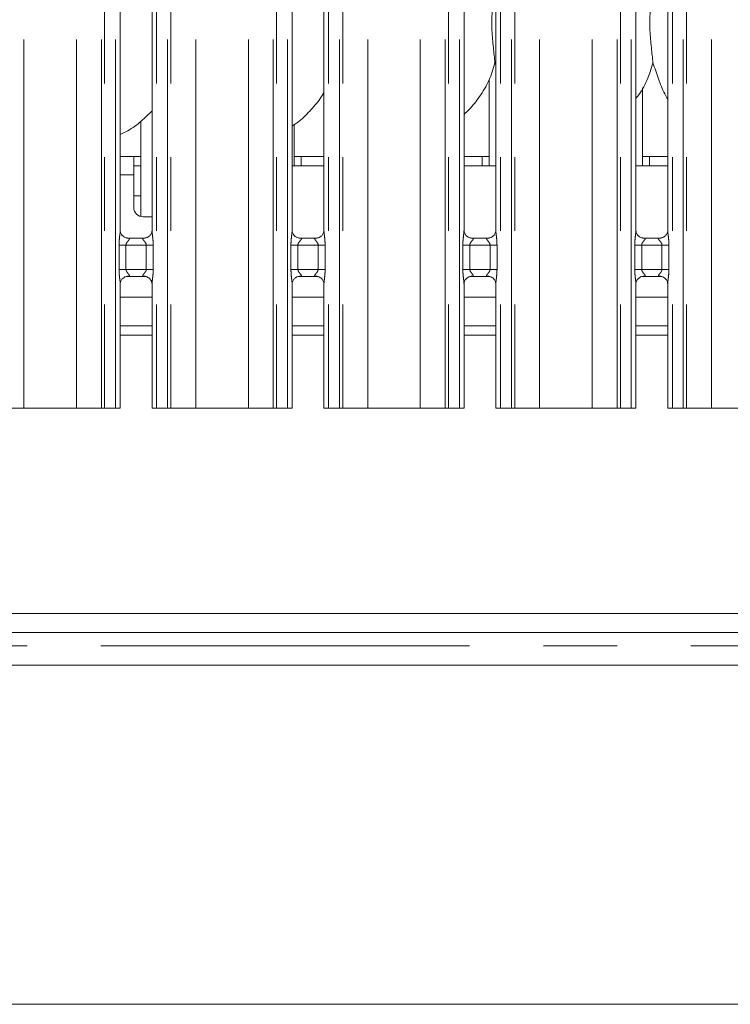
# Model space of a CAD drawing. Units: millimetres. Extents: x 5 to 415, y 5 to 292.
# Drawn here: x 153 to 165, y 85 to 102 of the extents above; entities that cross this region are included whole.
import ezdxf

# ---------------------------------------------------------------- set-up
doc = ezdxf.new("R2010")
doc.units = ezdxf.units.MM
doc.linetypes.add('PHANTOM', pattern=[12.7, 6.35, -1.27, 1.27, -1.27, 1.27, -1.27])

msp = doc.modelspace()

# ---------------------------------------------------------------- linework, layer by layer
at = {"color": 8, "linetype": 'PHANTOM', "lineweight": 0}
for p, q in [((153.96921, 95.61362), (153.96921, 135.49676)), ((154.02578, 135.49676), (154.02578, 95.61362)), ((154.21386, 95.61362), (154.21386, 135.49676)), ((154.92123, 135.49676), (154.92123, 95.61362)), ((155.10931, 95.61362), (155.10931, 135.49676)), ((155.16588, 135.49676), (155.16588, 95.61362)), ((156.92921, 95.61362), (156.92921, 135.49676)), ((156.98578, 135.49676), (156.98578, 95.61362)), ((157.17386, 95.61362), (157.17386, 135.49676)), ((157.88123, 135.49676), (157.88123, 95.61362)), ((158.06931, 95.61362), (158.06931, 135.49676)), ((158.12588, 135.49676), (158.12588, 95.61362)), ((159.88921, 95.61362), (159.88921, 135.49676)), ((159.94578, 135.49676), (159.94578, 95.61362)), ((160.13386, 95.61362), (160.13386, 135.49676)), ((160.84123, 135.49676), (160.84123, 95.61362)), ((161.02931, 95.61362), (161.02931, 135.49676)), ((161.08588, 135.49676), (161.08588, 95.61362)), ((162.84921, 95.61362), (162.84921, 135.49676)), ((162.90578, 135.49676), (162.90578, 95.61362)), ((163.09386, 95.61362), (163.09386, 135.49676)), ((163.80123, 135.49676), (163.80123, 95.61362)), ((163.98931, 95.61362), (163.98931, 135.49676)), ((164.04588, 135.49676), (164.04588, 95.61362)), ((152.635, 95.61362), (152.635, 135.45289)), ((153.5401, 95.61362), (153.5401, 135.45289)), ((155.595, 95.61362), (155.595, 135.45289)), ((156.5001, 95.61362), (156.5001, 135.45289)), ((158.555, 95.61362), (158.555, 135.45289)), ((159.4601, 95.61362), (159.4601, 135.45289)), ((161.515, 95.61362), (161.515, 135.45289)), ((162.4201, 95.61362), (162.4201, 135.45289)), ((164.475, 95.61362), (164.475, 135.45289)), ((154.52754, 99.62962), (154.29386, 99.62962)), ((154.27349, 98.00407), (154.27349, 98.42317)), ((154.27349, 98.42317), (154.39275, 98.42317)), ((154.39275, 98.42317), (154.39275, 98.00407)), ((154.74234, 98.42317), (154.39275, 98.42317)), ((154.74234, 98.42317), (154.8616, 98.42317)), ((154.74234, 98.00407), (154.74234, 98.42317)), ((154.8616, 98.42317), (154.8616, 98.00407)), ((157.23349, 98.00407), (157.23349, 98.42317)), ((157.23349, 98.42317), (157.35275, 98.42317)), ((157.35275, 98.42317), (157.35275, 98.00407)), ((157.70234, 98.42317), (157.35275, 98.42317)), ((157.70234, 98.42317), (157.8216, 98.42317)), ((157.70234, 98.00407), (157.70234, 98.42317)), ((157.8216, 98.42317), (157.8216, 98.00407)), ((160.19349, 98.00407), (160.19349, 98.42317)), ((160.19349, 98.42317), (160.31275, 98.42317)), ((160.31275, 98.42317), (160.31275, 98.00407)), ((160.66234, 98.42317), (160.31275, 98.42317)), ((160.66234, 98.42317), (160.7816, 98.42317)), ((160.66234, 98.00407), (160.66234, 98.42317)), ((160.7816, 98.42317), (160.7816, 98.00407)), ((163.15349, 98.00407), (163.15349, 98.42317)), ((163.15349, 98.42317), (163.27275, 98.42317)), ((163.27275, 98.42317), (163.27275, 98.00407)), ((163.62234, 98.42317), (163.27275, 98.42317)), ((163.62234, 98.42317), (163.7416, 98.42317)), ((163.62234, 98.00407), (163.62234, 98.42317)), ((163.7416, 98.42317), (163.7416, 98.00407)), ((154.27349, 98.00407), (154.39275, 98.00407)), ((154.39275, 98.00407), (154.74234, 98.00407)), ((154.74234, 98.00407), (154.8616, 98.00407)), ((157.23349, 98.00407), (157.35275, 98.00407)), ((157.35275, 98.00407), (157.70234, 98.00407)), ((157.70234, 98.00407), (157.8216, 98.00407)), ((160.19349, 98.00407), (160.31275, 98.00407)), ((160.31275, 98.00407), (160.66234, 98.00407)), ((160.66234, 98.00407), (160.7816, 98.00407)), ((163.15349, 98.00407), (163.27275, 98.00407)), ((163.27275, 98.00407), (163.62234, 98.00407)), ((163.62234, 98.00407), (163.7416, 98.00407)), ((154.29386, 96.86962), (154.84123, 96.86962)), ((157.25386, 96.86962), (157.80123, 96.86962)), ((160.21386, 96.86962), (160.76123, 96.86962)), ((163.17386, 96.86962), (163.72123, 96.86962)), ((39.65955, 91.52162), (178.67555, 91.52162))]:
    msp.add_line(p, q, dxfattribs=at)
at = {"color": 7, "linetype": 'Continuous', "lineweight": 15}
for p, q in [((154.29386, 98.67463), (154.29386, 104.55226)), ((154.84123, 104.55261), (154.84123, 98.67498)), ((157.25386, 98.67463), (157.25386, 104.55226)), ((157.80123, 104.55261), (157.80123, 98.67498)), ((160.21386, 98.67463), (160.21386, 104.55226)), ((160.76123, 104.55261), (160.76123, 98.67498)), ((163.17386, 98.67463), (163.17386, 104.55226)), ((163.72123, 104.55261), (163.72123, 98.67498)), ((160.76123, 101.51758), (160.7467, 101.55897)), ((160.64754, 101.27154), (160.64754, 99.78962)), ((163.28755, 99.78962), (163.28755, 101.12996)), ((154.64754, 100.55247), (154.64754, 98.9147)), ((157.28754, 99.78962), (157.28754, 100.49508)), ((154.52754, 99.94962), (154.29386, 99.94962)), ((154.52754, 99.94962), (154.52754, 99.62962)), ((154.64754, 99.94962), (154.52754, 99.94962)), ((157.40754, 99.94962), (157.28754, 99.94962)), ((157.80123, 99.94962), (157.40754, 99.94962)), ((157.40754, 99.78962), (157.40754, 99.94962)), ((160.52755, 99.94962), (160.21386, 99.94962)), ((160.52755, 99.94962), (160.52755, 99.78962)), ((160.64754, 99.94962), (160.52755, 99.94962)), ((163.40754, 99.94962), (163.28755, 99.94962)), ((163.72123, 99.94962), (163.40754, 99.94962)), ((163.40754, 99.78962), (163.40754, 99.94962)), ((154.52754, 99.78962), (154.64754, 99.78962)), ((157.80123, 99.78962), (157.25386, 99.78962)), ((160.76123, 99.78962), (160.21386, 99.78962)), ((163.72123, 99.78962), (163.17386, 99.78962)), ((154.52754, 99.06962), (154.52754, 99.62962)), ((154.52754, 99.26962), (154.64754, 99.26962)), ((154.68755, 98.90962), (154.84123, 98.90962)), ((154.41253, 98.543), (154.41976, 98.54268)), ((154.71374, 98.54317), (154.41976, 98.54317)), ((157.37253, 98.543), (157.37976, 98.54268)), ((157.67374, 98.54317), (157.37976, 98.54317)), ((160.33253, 98.543), (160.33976, 98.54268)), ((160.63374, 98.54317), (160.33976, 98.54317)), ((163.29253, 98.543), (163.29976, 98.54268)), ((163.59374, 98.54317), (163.29976, 98.54317)), ((154.42135, 97.88407), (154.71533, 97.88407)), ((154.72257, 97.88424), (154.71533, 97.88456)), ((157.38135, 97.88407), (157.67533, 97.88407)), ((157.68257, 97.88424), (157.67533, 97.88456)), ((160.34135, 97.88407), (160.63533, 97.88407)), ((160.64257, 97.88424), (160.63533, 97.88456)), ((163.30135, 97.88407), (163.59533, 97.88407)), ((163.60257, 97.88424), (163.59533, 97.88456)), ((154.29386, 95.61362), (154.29386, 97.75226)), ((154.84123, 97.75261), (154.84123, 95.61362)), ((157.25386, 95.61362), (157.25386, 97.75226)), ((157.80123, 97.75261), (157.80123, 95.61362)), ((160.21386, 95.61362), (160.21386, 97.75226)), ((160.76123, 97.75261), (160.76123, 95.61362)), ((163.17386, 95.61362), (163.17386, 97.75226)), ((163.72123, 97.75261), (163.72123, 95.61362)), ((154.84123, 97.52562), (154.29386, 97.52562)), ((157.80123, 97.52562), (157.25386, 97.52562)), ((160.76123, 97.52562), (160.21386, 97.52562)), ((163.72123, 97.52562), (163.17386, 97.52562)), ((154.84123, 97.02962), (154.29386, 97.02962)), ((157.80123, 97.02962), (157.25386, 97.02962)), ((160.76123, 97.02962), (160.21386, 97.02962)), ((163.72123, 97.02962), (163.17386, 97.02962)), ((152.20588, 95.61362), (152.635, 95.61362)), ((152.635, 95.61362), (153.5401, 95.61362)), ((153.5401, 95.61362), (153.96921, 95.61362)), ((154.02578, 95.61362), (153.96921, 95.61362)), ((154.21386, 95.61362), (154.02578, 95.61362)), ((154.29386, 95.61362), (154.21386, 95.61362)), ((154.92123, 95.61362), (154.84123, 95.61362)), ((155.10931, 95.61362), (154.92123, 95.61362)), ((155.16588, 95.61362), (155.10931, 95.61362)), ((155.16588, 95.61362), (155.595, 95.61362)), ((155.595, 95.61362), (156.5001, 95.61362)), ((156.5001, 95.61362), (156.92921, 95.61362)), ((156.98578, 95.61362), (156.92921, 95.61362)), ((157.17386, 95.61362), (156.98578, 95.61362)), ((157.25386, 95.61362), (157.17386, 95.61362)), ((157.88123, 95.61362), (157.80123, 95.61362)), ((158.06931, 95.61362), (157.88123, 95.61362)), ((158.12588, 95.61362), (158.06931, 95.61362)), ((158.12588, 95.61362), (158.555, 95.61362)), ((158.555, 95.61362), (159.4601, 95.61362)), ((159.4601, 95.61362), (159.88921, 95.61362)), ((159.94578, 95.61362), (159.88921, 95.61362)), ((160.13386, 95.61362), (159.94578, 95.61362)), ((160.21386, 95.61362), (160.13386, 95.61362)), ((160.84123, 95.61362), (160.76123, 95.61362)), ((161.02931, 95.61362), (160.84123, 95.61362)), ((161.08588, 95.61362), (161.02931, 95.61362)), ((161.08588, 95.61362), (161.515, 95.61362)), ((161.515, 95.61362), (162.4201, 95.61362)), ((162.4201, 95.61362), (162.84921, 95.61362)), ((162.90578, 95.61362), (162.84921, 95.61362)), ((163.09386, 95.61362), (162.90578, 95.61362)), ((163.17386, 95.61362), (163.09386, 95.61362)), ((163.80123, 95.61362), (163.72123, 95.61362)), ((163.98931, 95.61362), (163.80123, 95.61362)), ((164.04588, 95.61362), (163.98931, 95.61362)), ((164.04588, 95.61362), (164.475, 95.61362)), ((164.475, 95.61362), (165.3801, 95.61362)), ((178.20754, 92.07762), (40.12755, 92.07762)), ((178.20754, 91.74962), (40.12755, 91.74962)), ((39.385, 91.18962), (178.95009, 91.18962)), ((39.88755, 85.34962), (178.44755, 85.34962))]:
    msp.add_line(p, q, dxfattribs=at)
msp.add_arc((154.68755, 99.06962), 0.16, 180, 270, dxfattribs=at)
for points, knots in [([(160.71511, 102.57796), (160.70592, 102.50296), (160.68743, 102.35191), (160.69247, 102.10161), (160.71971, 101.82064), (160.73774, 101.64579), (160.7467, 101.55897)], [0, 0, 0, 0, 0.22420674, 0.45156017, 0.72768239, 1, 1, 1, 1]), ([(163.43511, 102.57796), (163.42592, 102.50296), (163.40742, 102.35191), (163.41246, 102.10161), (163.43971, 101.82064), (163.45774, 101.64579), (163.4667, 101.55897)], [0, 0, 0, 0, 0.22420707, 0.4515604, 0.7276825, 1, 1, 1, 1]), ([(160.7467, 101.55897), (160.71655, 101.45659), (160.65571, 101.24998), (160.48863, 100.98654), (160.34261, 100.79068), (160.2432, 100.69879), (160.21386, 100.67167)], [0, 0, 0, 0, 0.30385427, 0.61316265, 0.88583845, 1, 1, 1, 1]), ([(163.4667, 101.55897), (163.43591, 101.45714), (163.3738, 101.25165), (163.25798, 101.05221), (163.18204, 100.9578), (163.17386, 100.94762)], [0, 0, 0, 0, 0.46708787, 0.94256573, 1, 1, 1, 1]), ([(163.72123, 100.9371), (163.70404, 100.96572), (163.63795, 101.07572), (163.56128, 101.28806), (163.49838, 101.46823), (163.4667, 101.55897)], [0, 0, 0, 0, 0.14862987, 0.57117596, 1, 1, 1, 1]), ([(157.80123, 101.0513), (157.78725, 101.02673), (157.72608, 100.91925), (157.58295, 100.75286), (157.41395, 100.58027), (157.29388, 100.4982), (157.25206, 100.46962)], [0, 0, 0, 0, 0.10508888, 0.45972025, 0.81185592, 1, 1, 1, 1]), ([(154.84123, 100.73624), (154.78066, 100.67543), (154.65276, 100.547), (154.4672, 100.40852), (154.33731, 100.34737), (154.29386, 100.32692)], [0, 0, 0, 0, 0.37443098, 0.79075157, 1, 1, 1, 1]), ([(154.36345, 98.5607), (154.36219, 98.56123), (154.34383, 98.56893), (154.31617, 98.59926), (154.29613, 98.643), (154.2945, 98.66664), (154.29388, 98.67569)], [0, 0, 0, 0, 0.02955231, 0.42939563, 0.78148732, 1, 1, 1, 1]), ([(154.84116, 98.67554), (154.84118, 98.67511), (154.8415, 98.66877), (154.8382, 98.64196), (154.82109, 98.60358), (154.7958, 98.57254), (154.77836, 98.56474), (154.77697, 98.56412)], [0, 0, 0, 0, 0.01495148, 0.2190371, 0.57250168, 0.96596058, 1, 1, 1, 1]), ([(157.32345, 98.5607), (157.32219, 98.56123), (157.30383, 98.56893), (157.27617, 98.59926), (157.25613, 98.643), (157.2545, 98.66664), (157.25388, 98.67569)], [0, 0, 0, 0, 0.02955231, 0.42939563, 0.78148732, 1, 1, 1, 1]), ([(157.80116, 98.67554), (157.80118, 98.67511), (157.8015, 98.66877), (157.7982, 98.64196), (157.78109, 98.60358), (157.7558, 98.57254), (157.73836, 98.56474), (157.73697, 98.56412)], [0, 0, 0, 0, 0.01495148, 0.2190371, 0.57250168, 0.96596058, 1, 1, 1, 1]), ([(160.28345, 98.5607), (160.28219, 98.56123), (160.26383, 98.56893), (160.23617, 98.59926), (160.21613, 98.643), (160.2145, 98.66664), (160.21388, 98.67569)], [0, 0, 0, 0, 0.02955231, 0.42939563, 0.78148732, 1, 1, 1, 1]), ([(160.76116, 98.67554), (160.76118, 98.67511), (160.7615, 98.66877), (160.7582, 98.64196), (160.74109, 98.60358), (160.7158, 98.57254), (160.69836, 98.56474), (160.69697, 98.56412)], [0, 0, 0, 0, 0.01495148, 0.2190371, 0.57250168, 0.96596058, 1, 1, 1, 1]), ([(163.24345, 98.5607), (163.24219, 98.56123), (163.22383, 98.56893), (163.19617, 98.59926), (163.17613, 98.643), (163.1745, 98.66664), (163.17388, 98.67569)], [0, 0, 0, 0, 0.02955231, 0.42939563, 0.78148732, 1, 1, 1, 1]), ([(163.72116, 98.67554), (163.72118, 98.67511), (163.7215, 98.66877), (163.7182, 98.64196), (163.70109, 98.60358), (163.6758, 98.57254), (163.65836, 98.56474), (163.65697, 98.56412)], [0, 0, 0, 0, 0.01495148, 0.2190371, 0.57250168, 0.96596058, 1, 1, 1, 1]), ([(154.42049, 98.54326), (154.41866, 98.54329), (154.41312, 98.54335), (154.39192, 98.54631), (154.37413, 98.55531), (154.36345, 98.5607)], [0, 0, 0, 0, 0.16592677, 0.49984533, 1, 1, 1, 1]), ([(154.71374, 98.54307), (154.71416, 98.54311), (154.71654, 98.5433), (154.71974, 98.54309), (154.7223, 98.54301), (154.72257, 98.543)], [0, 0, 0, 0, 0.15997348, 0.91352765, 1, 1, 1, 1]), ([(154.77697, 98.56412), (154.76461, 98.55731), (154.7448, 98.54639), (154.72134, 98.54329), (154.71592, 98.54326), (154.7142, 98.54326)], [0, 0, 0, 0, 0.5307002, 0.85100751, 1, 1, 1, 1]), ([(157.38049, 98.54326), (157.37866, 98.54329), (157.37312, 98.54335), (157.35192, 98.54631), (157.33413, 98.55531), (157.32345, 98.5607)], [0, 0, 0, 0, 0.16592677, 0.49984533, 1, 1, 1, 1]), ([(157.67374, 98.54307), (157.67416, 98.54311), (157.67654, 98.5433), (157.67974, 98.54309), (157.6823, 98.54301), (157.68257, 98.543)], [0, 0, 0, 0, 0.15997348, 0.91352765, 1, 1, 1, 1]), ([(157.73697, 98.56412), (157.72461, 98.55731), (157.7048, 98.54639), (157.68134, 98.54329), (157.67592, 98.54326), (157.6742, 98.54326)], [0, 0, 0, 0, 0.5307002, 0.85100751, 1, 1, 1, 1]), ([(160.34049, 98.54326), (160.33866, 98.54329), (160.33312, 98.54335), (160.31192, 98.54631), (160.29413, 98.55531), (160.28345, 98.5607)], [0, 0, 0, 0, 0.16592677, 0.49984533, 1, 1, 1, 1]), ([(160.63374, 98.54307), (160.63416, 98.54311), (160.63654, 98.5433), (160.63974, 98.54309), (160.6423, 98.54301), (160.64257, 98.543)], [0, 0, 0, 0, 0.15997348, 0.91352765, 1, 1, 1, 1]), ([(160.69697, 98.56412), (160.68461, 98.55731), (160.6648, 98.54639), (160.64134, 98.54329), (160.63592, 98.54326), (160.6342, 98.54326)], [0, 0, 0, 0, 0.5307002, 0.85100751, 1, 1, 1, 1]), ([(163.30049, 98.54326), (163.29866, 98.54329), (163.29312, 98.54335), (163.27192, 98.54631), (163.25413, 98.55531), (163.24345, 98.5607)], [0, 0, 0, 0, 0.16592677, 0.49984533, 1, 1, 1, 1]), ([(163.59374, 98.54307), (163.59416, 98.54311), (163.59654, 98.5433), (163.59974, 98.54309), (163.6023, 98.54301), (163.60257, 98.543)], [0, 0, 0, 0, 0.15997348, 0.91352765, 1, 1, 1, 1]), ([(163.65697, 98.56412), (163.64461, 98.55731), (163.6248, 98.54639), (163.60134, 98.54329), (163.59592, 98.54326), (163.5942, 98.54326)], [0, 0, 0, 0, 0.5307002, 0.85100751, 1, 1, 1, 1]), ([(154.29394, 97.7517), (154.29391, 97.75213), (154.29357, 97.75847), (154.29695, 97.78512), (154.31371, 97.82475), (154.35029, 97.8626), (154.3892, 97.88024), (154.41445, 97.88407), (154.42022, 97.88404), (154.42234, 97.88403)], [0, 0, 0, 0, 0.00936695, 0.13721733, 0.358662, 0.60512685, 0.81749842, 0.93282043, 1, 1, 1, 1]), ([(154.42135, 97.88417), (154.42093, 97.88413), (154.41855, 97.88395), (154.41535, 97.88416), (154.41279, 97.88423), (154.41253, 97.88424)], [0, 0, 0, 0, 0.15963725, 0.91353574, 1, 1, 1, 1]), ([(154.7146, 97.88398), (154.71644, 97.88396), (154.72197, 97.88389), (154.74322, 97.88092), (154.76106, 97.8719), (154.77178, 97.86648)], [0, 0, 0, 0, 0.1655356, 0.49872328, 1, 1, 1, 1]), ([(154.77178, 97.86648), (154.773, 97.86597), (154.7913, 97.85827), (154.81893, 97.82798), (154.83896, 97.78424), (154.84059, 97.7606), (154.84121, 97.75155)], [0, 0, 0, 0, 0.02847792, 0.42875824, 0.78124323, 1, 1, 1, 1]), ([(157.25394, 97.7517), (157.25391, 97.75213), (157.25357, 97.75847), (157.25695, 97.78512), (157.27371, 97.82475), (157.31029, 97.8626), (157.3492, 97.88024), (157.37445, 97.88407), (157.38022, 97.88404), (157.38234, 97.88403)], [0, 0, 0, 0, 0.00936695, 0.13721733, 0.358662, 0.60512685, 0.81749842, 0.93282043, 1, 1, 1, 1]), ([(157.38135, 97.88417), (157.38093, 97.88413), (157.37855, 97.88395), (157.37535, 97.88416), (157.37279, 97.88423), (157.37253, 97.88424)], [0, 0, 0, 0, 0.15963725, 0.91353574, 1, 1, 1, 1]), ([(157.6746, 97.88398), (157.67644, 97.88396), (157.68197, 97.88389), (157.70322, 97.88092), (157.72106, 97.8719), (157.73178, 97.86648)], [0, 0, 0, 0, 0.1655356, 0.49872328, 1, 1, 1, 1]), ([(157.73178, 97.86648), (157.733, 97.86597), (157.7513, 97.85827), (157.77893, 97.82798), (157.79896, 97.78424), (157.80059, 97.7606), (157.80121, 97.75155)], [0, 0, 0, 0, 0.02847792, 0.42875824, 0.78124323, 1, 1, 1, 1]), ([(160.21394, 97.7517), (160.21391, 97.75213), (160.21357, 97.75847), (160.21695, 97.78512), (160.23371, 97.82475), (160.27029, 97.8626), (160.3092, 97.88024), (160.33445, 97.88407), (160.34022, 97.88404), (160.34234, 97.88403)], [0, 0, 0, 0, 0.00936695, 0.13721733, 0.358662, 0.60512685, 0.81749842, 0.93282043, 1, 1, 1, 1]), ([(160.34135, 97.88417), (160.34093, 97.88413), (160.33855, 97.88395), (160.33535, 97.88416), (160.33279, 97.88423), (160.33253, 97.88424)], [0, 0, 0, 0, 0.15963725, 0.91353574, 1, 1, 1, 1]), ([(160.6346, 97.88398), (160.63644, 97.88396), (160.64197, 97.88389), (160.66322, 97.88092), (160.68106, 97.8719), (160.69178, 97.86648)], [0, 0, 0, 0, 0.1655356, 0.49872328, 1, 1, 1, 1]), ([(160.69178, 97.86648), (160.693, 97.86597), (160.7113, 97.85827), (160.73893, 97.82798), (160.75896, 97.78424), (160.76059, 97.7606), (160.76121, 97.75155)], [0, 0, 0, 0, 0.02847792, 0.42875824, 0.78124323, 1, 1, 1, 1]), ([(163.17394, 97.7517), (163.17391, 97.75213), (163.17357, 97.75847), (163.17695, 97.78512), (163.19371, 97.82475), (163.23029, 97.8626), (163.2692, 97.88024), (163.29445, 97.88407), (163.30022, 97.88404), (163.30234, 97.88403)], [0, 0, 0, 0, 0.00936695, 0.13721733, 0.358662, 0.60512685, 0.81749842, 0.93282043, 1, 1, 1, 1]), ([(163.30135, 97.88417), (163.30093, 97.88413), (163.29855, 97.88395), (163.29535, 97.88416), (163.29279, 97.88423), (163.29253, 97.88424)], [0, 0, 0, 0, 0.15963725, 0.91353574, 1, 1, 1, 1]), ([(163.5946, 97.88398), (163.59644, 97.88396), (163.60197, 97.88389), (163.62322, 97.88092), (163.64106, 97.8719), (163.65178, 97.86648)], [0, 0, 0, 0, 0.1655356, 0.49872328, 1, 1, 1, 1]), ([(163.65178, 97.86648), (163.653, 97.86597), (163.6713, 97.85827), (163.69893, 97.82798), (163.71896, 97.78424), (163.72059, 97.7606), (163.72121, 97.75155)], [0, 0, 0, 0, 0.02847792, 0.42875824, 0.78124323, 1, 1, 1, 1])]:
    msp.add_open_spline(points, degree=3, knots=knots, dxfattribs=at)
at = {"color": 8, "linetype": 'PHANTOM', "lineweight": 0}
for points, knots in [([(154.27349, 98.42317), (154.27353, 98.42993), (154.27375, 98.46185), (154.27753, 98.51932), (154.2854, 98.58913), (154.29279, 98.64253), (154.29329, 98.66735), (154.29344, 98.67463)], [0, 0, 0, 0, 0.077744709, 0.366805211, 0.660349303, 0.900397262, 1, 1, 1, 1]), ([(154.84155, 98.67498), (154.84195, 98.66477), (154.84317, 98.63356), (154.85148, 98.57455), (154.85954, 98.50077), (154.86089, 98.44994), (154.8616, 98.42317)], [0, 0, 0, 0, 0.13665454, 0.41746229, 0.69315725, 1, 1, 1, 1]), ([(157.23349, 98.42317), (157.23353, 98.42993), (157.23375, 98.46185), (157.23753, 98.51932), (157.2454, 98.58913), (157.25279, 98.64253), (157.25329, 98.66735), (157.25344, 98.67463)], [0, 0, 0, 0, 0.077744709, 0.366805211, 0.660349303, 0.900397262, 1, 1, 1, 1]), ([(157.80155, 98.67498), (157.80195, 98.66477), (157.80317, 98.63356), (157.81148, 98.57455), (157.81954, 98.50077), (157.82089, 98.44994), (157.8216, 98.42317)], [0, 0, 0, 0, 0.13665454, 0.41746229, 0.69315725, 1, 1, 1, 1]), ([(160.19349, 98.42317), (160.19353, 98.42993), (160.19375, 98.46185), (160.19753, 98.51932), (160.2054, 98.58913), (160.21279, 98.64253), (160.21329, 98.66735), (160.21344, 98.67463)], [0, 0, 0, 0, 0.077744709, 0.366805211, 0.660349303, 0.900397262, 1, 1, 1, 1]), ([(160.76155, 98.67498), (160.76195, 98.66477), (160.76317, 98.63356), (160.77148, 98.57455), (160.77954, 98.50077), (160.78089, 98.44994), (160.7816, 98.42317)], [0, 0, 0, 0, 0.13665454, 0.41746229, 0.69315725, 1, 1, 1, 1]), ([(163.15349, 98.42317), (163.15353, 98.42993), (163.15375, 98.46185), (163.15753, 98.51932), (163.1654, 98.58913), (163.17279, 98.64253), (163.17329, 98.66735), (163.17344, 98.67463)], [0, 0, 0, 0, 0.077744709, 0.366805211, 0.660349303, 0.900397262, 1, 1, 1, 1]), ([(163.72155, 98.67498), (163.72195, 98.66477), (163.72317, 98.63356), (163.73148, 98.57455), (163.73954, 98.50077), (163.74089, 98.44994), (163.7416, 98.42317)], [0, 0, 0, 0, 0.13665454, 0.41746229, 0.69315725, 1, 1, 1, 1]), ([(154.41976, 98.54268), (154.42755, 98.54274), (154.4403, 98.54283), (154.45027, 98.5391), (154.4544, 98.534), (154.45376, 98.52799), (154.44779, 98.51592), (154.431, 98.49617), (154.40912, 98.4704), (154.39695, 98.44725), (154.39318, 98.43291), (154.39288, 98.42608), (154.39275, 98.42317)], [0, 0, 0, 0, 0.13210114, 0.21600509, 0.27210045, 0.35515355, 0.39924773, 0.59038852, 0.79459406, 0.90526704, 0.95959555, 1, 1, 1, 1]), ([(154.74234, 98.42317), (154.7416, 98.43003), (154.74028, 98.44219), (154.72932, 98.46477), (154.70967, 98.49032), (154.68931, 98.51281), (154.68153, 98.52696), (154.6808, 98.53418), (154.68461, 98.5391), (154.69519, 98.5427), (154.70656, 98.54293), (154.71374, 98.54307)], [0, 0, 0, 0, 0.09556615, 0.16926175, 0.35420176, 0.57329938, 0.66065694, 0.71846041, 0.79766293, 0.87216902, 1, 1, 1, 1]), ([(157.37976, 98.54268), (157.38755, 98.54274), (157.4003, 98.54283), (157.41027, 98.5391), (157.4144, 98.534), (157.41376, 98.52799), (157.40779, 98.51592), (157.391, 98.49617), (157.36912, 98.4704), (157.35695, 98.44725), (157.35319, 98.43291), (157.35288, 98.42608), (157.35275, 98.42317)], [0, 0, 0, 0, 0.13210114, 0.21600509, 0.27210045, 0.35515355, 0.39924773, 0.59038852, 0.79459406, 0.90526704, 0.95959555, 1, 1, 1, 1]), ([(157.70234, 98.42317), (157.7016, 98.43003), (157.70028, 98.44219), (157.68932, 98.46477), (157.66967, 98.49032), (157.64931, 98.51281), (157.64153, 98.52696), (157.6408, 98.53418), (157.64461, 98.5391), (157.65519, 98.5427), (157.66656, 98.54293), (157.67374, 98.54307)], [0, 0, 0, 0, 0.09556615, 0.16926175, 0.35420176, 0.57329938, 0.66065694, 0.71846041, 0.79766293, 0.87216902, 1, 1, 1, 1]), ([(160.33976, 98.54268), (160.34755, 98.54274), (160.3603, 98.54283), (160.37027, 98.5391), (160.3744, 98.534), (160.37376, 98.52799), (160.36779, 98.51592), (160.351, 98.49617), (160.32912, 98.4704), (160.31695, 98.44725), (160.31319, 98.43291), (160.31288, 98.42608), (160.31275, 98.42317)], [0, 0, 0, 0, 0.13210114, 0.21600509, 0.27210045, 0.35515355, 0.39924773, 0.59038852, 0.79459406, 0.90526704, 0.95959555, 1, 1, 1, 1]), ([(160.66234, 98.42317), (160.6616, 98.43003), (160.66028, 98.44219), (160.64932, 98.46477), (160.62967, 98.49032), (160.60931, 98.51281), (160.60153, 98.52696), (160.6008, 98.53418), (160.60461, 98.5391), (160.61519, 98.5427), (160.62656, 98.54293), (160.63374, 98.54307)], [0, 0, 0, 0, 0.09556615, 0.16926175, 0.35420176, 0.57329938, 0.66065694, 0.71846041, 0.79766293, 0.87216902, 1, 1, 1, 1]), ([(163.29976, 98.54268), (163.30755, 98.54274), (163.3203, 98.54283), (163.33027, 98.5391), (163.3344, 98.534), (163.33376, 98.52799), (163.32779, 98.51592), (163.311, 98.49617), (163.28912, 98.4704), (163.27695, 98.44725), (163.27319, 98.43291), (163.27288, 98.42608), (163.27275, 98.42317)], [0, 0, 0, 0, 0.13210114, 0.21600509, 0.27210045, 0.35515355, 0.39924773, 0.59038852, 0.79459406, 0.90526704, 0.95959555, 1, 1, 1, 1]), ([(163.62234, 98.42317), (163.6216, 98.43003), (163.62028, 98.44219), (163.60932, 98.46477), (163.58967, 98.49032), (163.56931, 98.51281), (163.56153, 98.52696), (163.5608, 98.53418), (163.56461, 98.5391), (163.57519, 98.5427), (163.58656, 98.54293), (163.59374, 98.54307)], [0, 0, 0, 0, 0.09556615, 0.16926175, 0.35420176, 0.57329938, 0.66065694, 0.71846041, 0.79766293, 0.87216902, 1, 1, 1, 1]), ([(154.29355, 97.75226), (154.29314, 97.76247), (154.29192, 97.79368), (154.28361, 97.85269), (154.27555, 97.92647), (154.2742, 97.9773), (154.27349, 98.00407)], [0, 0, 0, 0, 0.13665458, 0.41747109, 0.69315716, 1, 1, 1, 1]), ([(154.39275, 98.00407), (154.39349, 97.99721), (154.39481, 97.98505), (154.40578, 97.96247), (154.42543, 97.93693), (154.44578, 97.91443), (154.45356, 97.90028), (154.45429, 97.89306), (154.45049, 97.88814), (154.4399, 97.88454), (154.42853, 97.88431), (154.42135, 97.88417)], [0, 0, 0, 0, 0.09555476, 0.16926874, 0.3541993, 0.57328444, 0.66064155, 0.71845049, 0.79765259, 0.87216969, 1, 1, 1, 1]), ([(154.71533, 97.88456), (154.70754, 97.8845), (154.69479, 97.88441), (154.68482, 97.88814), (154.6807, 97.89324), (154.68134, 97.89925), (154.68729, 97.91132), (154.70411, 97.93107), (154.72597, 97.95684), (154.73814, 97.97999), (154.74191, 97.99433), (154.74221, 98.00116), (154.74234, 98.00407)], [0, 0, 0, 0, 0.13210322, 0.21601059, 0.27209781, 0.35515222, 0.39924732, 0.59039472, 0.79459118, 0.9052659, 0.95960591, 1, 1, 1, 1]), ([(154.8616, 98.00407), (154.86156, 97.99731), (154.86135, 97.96539), (154.85756, 97.90792), (154.8497, 97.83811), (154.8423, 97.78471), (154.8418, 97.75989), (154.84166, 97.75261)], [0, 0, 0, 0, 0.077736254, 0.366808361, 0.660346072, 0.900404696, 1, 1, 1, 1]), ([(157.25355, 97.75226), (157.25314, 97.76247), (157.25192, 97.79368), (157.24361, 97.85269), (157.23555, 97.92647), (157.2342, 97.9773), (157.23349, 98.00407)], [0, 0, 0, 0, 0.13665458, 0.41747109, 0.69315716, 1, 1, 1, 1]), ([(157.35275, 98.00407), (157.35349, 97.99721), (157.35481, 97.98505), (157.36578, 97.96247), (157.38542, 97.93692), (157.40578, 97.91443), (157.41356, 97.90028), (157.41429, 97.89306), (157.41049, 97.88814), (157.3999, 97.88454), (157.38853, 97.88431), (157.38135, 97.88417)], [0, 0, 0, 0, 0.095554821, 0.16926885, 0.354187527, 0.573284159, 0.660641325, 0.718450297, 0.797652456, 0.8721696, 1, 1, 1, 1]), ([(157.67533, 97.88456), (157.66754, 97.8845), (157.65479, 97.88441), (157.64482, 97.88814), (157.6407, 97.89324), (157.64134, 97.89925), (157.64729, 97.91132), (157.66411, 97.93107), (157.68597, 97.95684), (157.69814, 97.97999), (157.70191, 97.99433), (157.70221, 98.00116), (157.70234, 98.00407)], [0, 0, 0, 0, 0.13210322, 0.21601059, 0.27209781, 0.35515222, 0.39924732, 0.59039472, 0.79459118, 0.9052659, 0.95960591, 1, 1, 1, 1]), ([(157.8216, 98.00407), (157.82156, 97.99731), (157.82135, 97.96539), (157.81756, 97.90792), (157.8097, 97.83811), (157.8023, 97.78471), (157.8018, 97.75989), (157.80166, 97.75261)], [0, 0, 0, 0, 0.077736254, 0.366808361, 0.660346072, 0.900404696, 1, 1, 1, 1]), ([(160.21355, 97.75226), (160.21315, 97.76247), (160.21192, 97.79368), (160.20361, 97.85269), (160.19555, 97.92647), (160.1942, 97.9773), (160.19349, 98.00407)], [0, 0, 0, 0, 0.13665458, 0.41747109, 0.69315716, 1, 1, 1, 1]), ([(160.31275, 98.00407), (160.31349, 97.99721), (160.31481, 97.98505), (160.32578, 97.96247), (160.34542, 97.93692), (160.36578, 97.91443), (160.37356, 97.90028), (160.37429, 97.89306), (160.37049, 97.88814), (160.3599, 97.88454), (160.34853, 97.88431), (160.34135, 97.88417)], [0, 0, 0, 0, 0.095554821, 0.16926885, 0.354187527, 0.573284159, 0.660641325, 0.718450297, 0.797652456, 0.8721696, 1, 1, 1, 1]), ([(160.63533, 97.88456), (160.62754, 97.8845), (160.61479, 97.88441), (160.60482, 97.88814), (160.6007, 97.89324), (160.60133, 97.89925), (160.6073, 97.91132), (160.6241, 97.93107), (160.64597, 97.95684), (160.65814, 97.97999), (160.66191, 97.99433), (160.66221, 98.00116), (160.66234, 98.00407)], [0, 0, 0, 0, 0.13210258, 0.21600955, 0.2720965, 0.35514976, 0.39925022, 0.5903967, 0.79459217, 0.90526636, 0.9596061, 1, 1, 1, 1]), ([(160.7816, 98.00407), (160.78156, 97.99731), (160.78135, 97.96539), (160.77756, 97.90792), (160.7697, 97.83811), (160.7623, 97.78471), (160.7618, 97.75989), (160.76166, 97.75261)], [0, 0, 0, 0, 0.077736254, 0.366808361, 0.660346072, 0.900404696, 1, 1, 1, 1]), ([(163.17355, 97.75226), (163.17315, 97.76247), (163.17192, 97.79368), (163.16361, 97.85269), (163.15555, 97.92647), (163.1542, 97.9773), (163.15349, 98.00407)], [0, 0, 0, 0, 0.13665458, 0.41747109, 0.69315716, 1, 1, 1, 1]), ([(163.27275, 98.00407), (163.27349, 97.99721), (163.27481, 97.98505), (163.28578, 97.96247), (163.30542, 97.93692), (163.32578, 97.91443), (163.33356, 97.90028), (163.33429, 97.89306), (163.33049, 97.88814), (163.3199, 97.88454), (163.30853, 97.88431), (163.30135, 97.88417)], [0, 0, 0, 0, 0.095554821, 0.16926885, 0.354187527, 0.573284159, 0.660641325, 0.718450297, 0.797652456, 0.8721696, 1, 1, 1, 1]), ([(163.59533, 97.88456), (163.58754, 97.8845), (163.57479, 97.88441), (163.56482, 97.88814), (163.5607, 97.89324), (163.56133, 97.89925), (163.5673, 97.91132), (163.5841, 97.93107), (163.60597, 97.95684), (163.61814, 97.97999), (163.62191, 97.99433), (163.62221, 98.00116), (163.62234, 98.00407)], [0, 0, 0, 0, 0.13210258, 0.21600955, 0.2720965, 0.35514976, 0.39925022, 0.5903967, 0.79459217, 0.90526636, 0.9596061, 1, 1, 1, 1]), ([(163.7416, 98.00407), (163.74156, 97.99731), (163.74135, 97.96539), (163.73756, 97.90792), (163.7297, 97.83811), (163.7223, 97.78471), (163.7218, 97.75989), (163.72166, 97.75261)], [0, 0, 0, 0, 0.077736254, 0.366808361, 0.660346072, 0.900404696, 1, 1, 1, 1])]:
    msp.add_open_spline(points, degree=3, knots=knots, dxfattribs=at)

doc.saveas('drawing.dxf')
